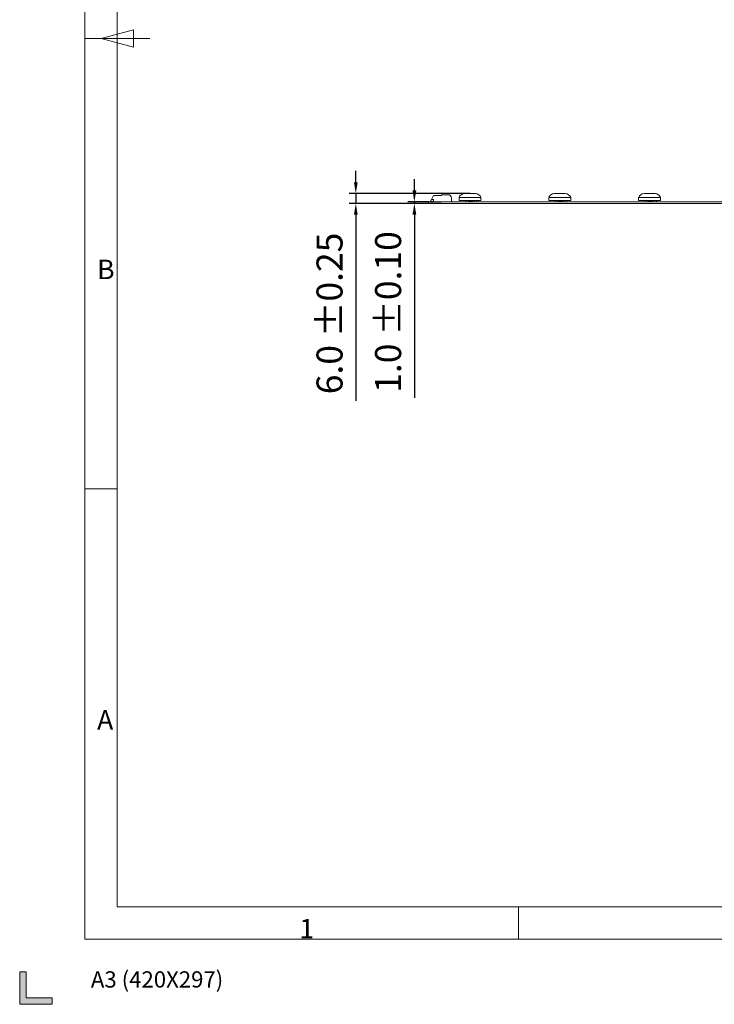
# Model space of a CAD drawing. Units: millimetres. Extents: x -1 to 839, y 0 to 594.
# Drawn here: x -1 to 213, y 0 to 303 of the extents above; entities that cross this region are included whole.
import ezdxf

# ---------------------------------------------------------------- set-up
doc = ezdxf.new("R2010")
doc.units = ezdxf.units.MM
doc.layers.get('Defpoints').update_dxf_attribs({"linetype": 'CONTINUOUS'})
doc.layers.add('1', color=7, linetype='CONTINUOUS', true_color=0xffffff)
doc.layers.add('27', color=7, linetype='CONTINUOUS', true_color=0xffffff)
doc.styles.add('Arial', font='arial.ttf')
doc.styles.add('Arial Rounded MT Bold', font='ARLRDBD.TTF')
doc.dimstyles.get("Standard").update_dxf_attribs({"dimtxt": 0.18, "dimasz": 0.18, "dimexe": 0.18, "dimexo": 0.0625, "dimgap": 0.09, "dimtad": 0, "dimtih": 1, "dimtoh": 1, "dimdec": 4, "dimzin": 0, "dimdsep": 46, "dimtxsty": 'Standard', "dimcen": 0.09, "dimadec": 0, "dimazin": 0, "dimtfac": 1, "dimtdec": 4, "dimtofl": 0, "dimtmove": 0, "dimatfit": 3, "dimfxl": 1, "dimtolj": 1, "dimtzin": 0, "dimarcsym": 0})

# ---------------------------------------------------------------- blocks, each defined once
blk = doc.blocks.new('DimnDraft3D9')
at = {"layer": '1', "linetype": 'Continuous', "lineweight": -2, "transparency": 16777216}
for p, q in [((120.82, 250.63), (120.82, 254.13)), ((125.14, 247.13), (118.82, 247.13)), ((129.18, 246.63), (118.82, 246.63)), ((120.82, 247.13), (120.82, 246.63)), ((120.82, 243.13), (120.82, 186.85))]:
    blk.add_line(p, q, dxfattribs=at)
at = {"layer": '1', "linetype": 'Continuous', "lineweight": 18, "transparency": 16777216}
for points in [[(120.24, 250.63), (121.41, 250.63), (120.82, 247.13)], [(120.24, 243.13), (121.41, 243.13), (120.82, 246.63)]]:
    blk.add_solid(points, dxfattribs=at)
at = {"layer": 'Defpoints', "color": 0, "linetype": 'Continuous', "lineweight": 18, "transparency": 16777216}
for p in [(120.82, 247.13), (125.14, 247.13), (129.18, 246.63)]:
    blk.add_point(p, dxfattribs=at)
at = {"layer": '1', "color": 18, "linetype": 'Continuous', "lineweight": 13, "transparency": 16777216, "insert": (112.74, 213.24), "char_height": 8, "attachment_point": 5, "rotation": 90, "style": 'Arial'}
blk.add_mtext('\\A1;{\\C256;1.0 %%P0.10}', dxfattribs=at)
blk = doc.blocks.new('DimnDraft3D10')
at = {"layer": '1', "linetype": 'Continuous', "lineweight": -2, "transparency": 16777216}
for p, q in [((102.81, 253.15), (102.81, 256.65)), ((137.93, 249.65), (100.81, 249.65)), ((102.81, 249.65), (102.81, 246.63)), ((125.14, 246.63), (100.81, 246.63)), ((102.81, 243.13), (102.81, 185.97))]:
    blk.add_line(p, q, dxfattribs=at)
at = {"layer": '1', "linetype": 'Continuous', "lineweight": 18, "transparency": 16777216}
for points in [[(102.23, 253.15), (103.39, 253.15), (102.81, 249.65)], [(102.23, 243.13), (103.39, 243.13), (102.81, 246.63)]]:
    blk.add_solid(points, dxfattribs=at)
at = {"layer": 'Defpoints', "color": 0, "linetype": 'Continuous', "lineweight": 18, "transparency": 16777216}
for p in [(102.81, 249.65), (137.93, 249.65), (125.14, 246.63)]:
    blk.add_point(p, dxfattribs=at)
at = {"layer": '1', "color": 18, "linetype": 'Continuous', "lineweight": 13, "transparency": 16777216, "insert": (94.73, 212.8), "char_height": 8, "attachment_point": 5, "rotation": 90, "style": 'Arial'}
blk.add_mtext('\\A1;{\\C0;6.0 %%P0.25}', dxfattribs=at)

msp = doc.modelspace()

# ---------------------------------------------------------------- hatches: boundary and pattern name
at = {"layer": '1', "linetype": 'Continuous', "lineweight": 13}
msp.add_hatch(color=0, dxfattribs=at).paths.add_polyline_path([(-0.53, 0.35), (-0.53, 10.35), (1.47, 10.35), (1.47, 2.35), (9.47, 2.35), (9.47, 0.35)], flags=0)

# ---------------------------------------------------------------- linework, layer by layer
at = {"layer": '1', "color": 0, "linetype": 'Continuous', "lineweight": 18}
for p, q in [((19.47, 20.35), (19.47, 574.35)), ((29.47, 30.35), (29.47, 564.35)), ((24.47, 297.35), (34.47, 300.03)), ((34.47, 300.03), (34.47, 294.67)), ((29.47, 297.35), (19.47, 297.35)), ((19.47, 297.35), (39.47, 297.35)), ((34.47, 294.67), (24.47, 297.35)), ((29.47, 158.85), (19.47, 158.85)), ((19.47, 30.35), (19.47, 20.35)), ((809.47, 30.35), (29.47, 30.35)), ((152.8, 30.35), (152.8, 20.35)), ((29.47, 20.35), (19.47, 20.35)), ((819.47, 20.35), (19.47, 20.35)), ((-0.53, 10.35), (1.47, 10.35)), ((-0.53, 0.35), (-0.53, 10.35)), ((1.47, 10.35), (1.47, 2.35)), ((9.47, 0.35), (-0.53, 0.35)), ((1.47, 2.35), (9.47, 2.35)), ((9.47, 2.35), (9.47, 0.35))]:
    msp.add_line(p, q, dxfattribs=at)
at = {"layer": '1', "linetype": 'Continuous', "lineweight": 18}
for p, q in [((134.58, 248.43), (134.58, 247.5)), ((134.58, 248.43), (141.28, 248.43)), ((139.61, 249.65), (136.25, 249.65)), ((141.28, 247.5), (141.28, 248.43)), ((162.18, 248.43), (162.18, 247.5)), ((162.18, 248.43), (168.88, 248.43)), ((167.21, 249.65), (163.85, 249.65)), ((168.88, 247.5), (168.88, 248.43)), ((189.78, 248.43), (189.78, 247.5)), ((189.78, 248.43), (196.48, 248.43)), ((194.81, 249.65), (191.45, 249.65)), ((196.48, 247.5), (196.48, 248.43)), ((125.14, 246.63), (125.14, 247.13)), ((134.58, 247.5), (141.28, 247.5)), ((136.68, 247.5), (136.68, 247.13)), ((137.43, 247.13), (137.43, 247.5)), ((138.56, 247.45), (137.43, 247.45)), ((138.57, 247.35), (138.56, 247.45)), ((138.56, 247.45), (138.72, 247.45)), ((138.72, 247.35), (138.57, 247.35)), ((138.72, 247.45), (138.72, 247.35)), ((138.73, 247.13), (138.72, 247.35)), ((138.73, 247.25), (138.81, 247.25)), ((138.81, 247.13), (138.81, 247.25)), ((139.31, 247.5), (139.31, 247.13)), ((140.06, 247.13), (140.06, 247.5)), ((162.18, 247.5), (168.88, 247.5)), ((164.28, 247.5), (164.28, 247.13)), ((165.03, 247.13), (165.03, 247.5)), ((166.16, 247.45), (165.03, 247.45)), ((166.17, 247.35), (166.16, 247.45)), ((166.16, 247.45), (166.32, 247.45)), ((166.32, 247.35), (166.17, 247.35)), ((166.32, 247.45), (166.32, 247.35)), ((166.33, 247.13), (166.32, 247.35)), ((166.33, 247.25), (166.41, 247.25)), ((166.41, 247.13), (166.41, 247.25)), ((166.91, 247.5), (166.91, 247.13)), ((167.66, 247.13), (167.66, 247.5)), ((189.78, 247.5), (196.48, 247.5)), ((191.88, 247.5), (191.88, 247.13)), ((192.63, 247.13), (192.63, 247.5)), ((193.76, 247.45), (192.63, 247.45)), ((193.77, 247.35), (193.76, 247.45)), ((193.76, 247.45), (193.92, 247.45)), ((193.92, 247.35), (193.77, 247.35)), ((193.92, 247.45), (193.92, 247.35)), ((193.93, 247.13), (193.92, 247.35)), ((193.93, 247.25), (194.01, 247.25)), ((194.01, 247.13), (194.01, 247.25)), ((194.51, 247.5), (194.51, 247.13)), ((195.26, 247.13), (195.26, 247.5))]:
    msp.add_line(p, q, dxfattribs=at)
at = {"layer": '1', "linetype": 'Continuous', "lineweight": 13}
for p, q in [((125.34, 247.13), (125.84, 247.13)), ((134.27, 247.13), (133.22, 247.13)), ((134.27, 247.13), (133.22, 247.13)), ((134.35, 247.13), (134.95, 247.13)), ((134.35, 247.13), (134.95, 247.13)), ((136.54, 247.13), (136.79, 247.13)), ((136.94, 247.13), (138.94, 247.13)), ((136.94, 247.13), (138.94, 247.13)), ((142.51, 247.13), (141.76, 247.13)), ((146.38, 247.13), (144.6, 247.13)), ((164.14, 247.13), (164.39, 247.13)), ((164.54, 247.13), (166.54, 247.13)), ((164.54, 247.13), (166.54, 247.13)), ((191.74, 247.13), (191.99, 247.13)), ((192.14, 247.13), (194.14, 247.13)), ((192.14, 247.13), (194.14, 247.13))]:
    msp.add_line(p, q, dxfattribs=at)
at = {"layer": '1', "linetype": 'Continuous', "lineweight": 18}
for centre, start, end in [((136.25, 247.9), 90, 162.3418), ((139.61, 247.9), 17.6601, 90), ((163.85, 247.9), 90, 162.3418), ((167.21, 247.9), 17.6601, 90), ((191.45, 247.9), 90, 162.3418), ((194.81, 247.9), 17.6601, 90)]:
    msp.add_arc(centre, 1.75, start, end, dxfattribs=at)
for points, knots in [([(137.93, 248.43), (137.71, 248.43), (137.27, 248.43), (136.64, 248.43), (136.06, 248.43), (135.55, 248.43), (135.13, 248.43), (134.82, 248.43), (134.62, 248.43), (134.58, 248.43), (134.58, 248.43)], [0, 0, 0, 0, 0.125066, 0.250131, 0.375197, 0.500262, 0.625328, 0.750393, 0.875459, 1, 1, 1, 1]), ([(141.28, 248.43), (141.28, 248.43), (141.24, 248.43), (141.05, 248.43), (140.73, 248.43), (140.31, 248.43), (139.8, 248.43), (139.22, 248.43), (138.59, 248.43), (138.15, 248.43), (137.93, 248.43)], [0, 0, 0, 0, 0.124025, 0.249164, 0.374303, 0.499443, 0.624582, 0.749721, 0.874861, 1, 1, 1, 1]), ([(165.53, 248.43), (165.31, 248.43), (164.87, 248.43), (164.24, 248.43), (163.66, 248.43), (163.15, 248.43), (162.73, 248.43), (162.42, 248.43), (162.22, 248.43), (162.18, 248.43), (162.18, 248.43)], [0, 0, 0, 0, 0.125066, 0.250131, 0.375197, 0.500262, 0.625328, 0.750393, 0.875459, 1, 1, 1, 1]), ([(168.88, 248.43), (168.88, 248.43), (168.84, 248.43), (168.65, 248.43), (168.33, 248.43), (167.91, 248.43), (167.4, 248.43), (166.82, 248.43), (166.19, 248.43), (165.75, 248.43), (165.53, 248.43)], [0, 0, 0, 0, 0.124025, 0.249164, 0.374303, 0.499443, 0.624582, 0.749721, 0.874861, 1, 1, 1, 1]), ([(193.13, 248.43), (192.91, 248.43), (192.47, 248.43), (191.84, 248.43), (191.26, 248.43), (190.75, 248.43), (190.33, 248.43), (190.02, 248.43), (189.82, 248.43), (189.78, 248.43), (189.78, 248.43)], [0, 0, 0, 0, 0.125066, 0.250131, 0.375197, 0.500262, 0.625328, 0.750393, 0.875459, 1, 1, 1, 1]), ([(196.48, 248.43), (196.48, 248.43), (196.44, 248.43), (196.25, 248.43), (195.93, 248.43), (195.51, 248.43), (195, 248.43), (194.42, 248.43), (193.79, 248.43), (193.35, 248.43), (193.13, 248.43)], [0, 0, 0, 0, 0.124025, 0.249164, 0.374303, 0.499443, 0.624582, 0.749721, 0.874861, 1, 1, 1, 1])]:
    msp.add_open_spline(points, degree=3, knots=knots, dxfattribs=at)
at = {"layer": '1', "linetype": 'Continuous', "lineweight": 13}
for points, knots in [([(125.14, 247.13), (125.14, 247.13), (125.14, 247.13), (125.14, 247.13), (308.47, 247.13), (491.8, 247.13), (675.14, 247.13), (675.14, 247.13), (675.14, 247.13), (675.14, 247.13), (491.8, 247.13), (308.47, 247.13), (125.14, 247.13)], [0, 0, 0, 0, 0.00584, 0.00584, 0.00584, 0.5, 0.5, 0.5, 0.50584, 0.50584, 0.50584, 1, 1, 1, 1]), ([(125.84, 247.13), (125.67, 247.13), (125.5, 247.13), (125.34, 247.13), (125.34, 247.13), (125.34, 247.13), (125.34, 247.13)], [0, 0, 0, 0, 0.5, 0.5, 0.5, 1, 1, 1, 1]), ([(128.69, 247.13), (127.67, 247.13), (126.65, 247.13), (125.64, 247.13), (125.64, 247.13), (125.64, 247.13), (125.64, 247.13), (126.65, 247.13), (127.67, 247.13), (128.69, 247.13), (128.69, 247.13), (128.69, 247.13), (128.69, 247.13)], [0, 0, 0, 0, 0.371951, 0.371951, 0.371951, 0.5, 0.5, 0.5, 0.871951, 0.871951, 0.871951, 1, 1, 1, 1]), ([(128.69, 247.13), (127.67, 247.13), (126.65, 247.13), (125.64, 247.13), (125.64, 247.13), (125.64, 247.13), (125.64, 247.13), (126.65, 247.13), (127.67, 247.13), (128.69, 247.13), (128.69, 247.13), (128.69, 247.13), (128.69, 247.13)], [0, 0, 0, 0, 0.371951, 0.371951, 0.371951, 0.5, 0.5, 0.5, 0.871951, 0.871951, 0.871951, 1, 1, 1, 1]), ([(130.89, 247.13), (131.49, 247.13), (132.09, 247.13), (132.69, 247.13), (132.69, 247.13), (132.69, 247.13), (132.69, 247.13), (132.09, 247.13), (131.49, 247.13), (130.89, 247.13), (130.89, 247.13), (130.89, 247.13), (130.89, 247.13)], [0, 0, 0, 0, 0.315789, 0.315789, 0.315789, 0.5, 0.5, 0.5, 0.815789, 0.815789, 0.815789, 1, 1, 1, 1]), ([(130.89, 247.13), (131.49, 247.13), (132.09, 247.13), (132.69, 247.13), (132.69, 247.13), (132.69, 247.13), (132.69, 247.13), (132.09, 247.13), (131.49, 247.13), (130.89, 247.13), (130.89, 247.13), (130.89, 247.13), (130.89, 247.13)], [0, 0, 0, 0, 0.315789, 0.315789, 0.315789, 0.5, 0.5, 0.5, 0.815789, 0.815789, 0.815789, 1, 1, 1, 1]), ([(132.49, 247.13), (132.65, 247.13), (132.82, 247.13), (132.99, 247.13), (132.99, 247.13), (132.99, 247.13), (132.99, 247.13)], [0, 0, 0, 0, 0.5, 0.5, 0.5, 1, 1, 1, 1]), ([(132.99, 247.13), (132.99, 247.13), (132.99, 247.13), (132.99, 247.13), (132.82, 247.13), (132.65, 247.13), (132.49, 247.13)], [0, 0, 0, 0, 0.5, 0.5, 0.5, 1, 1, 1, 1]), ([(137.59, 247.13), (137.59, 247.13), (137.59, 247.13), (137.59, 247.13), (137.37, 247.13), (137.15, 247.13), (136.94, 247.13), (136.94, 247.13), (136.94, 247.13), (136.94, 247.13), (137.15, 247.13), (137.37, 247.13), (137.59, 247.13)], [0, 0, 0, 0, 0.30303, 0.30303, 0.30303, 0.5, 0.5, 0.5, 0.80303, 0.80303, 0.80303, 1, 1, 1, 1]), ([(138.94, 247.13), (138.59, 247.13), (138.24, 247.13), (137.89, 247.13), (137.89, 247.13), (137.89, 247.13), (137.89, 247.13), (138.24, 247.13), (138.59, 247.13), (138.94, 247.13), (138.94, 247.13), (138.94, 247.13), (138.94, 247.13)], [0, 0, 0, 0, 0.256098, 0.256098, 0.256098, 0.5, 0.5, 0.5, 0.756098, 0.756098, 0.756098, 1, 1, 1, 1]), ([(141.39, 247.13), (141.39, 247.13), (141.39, 247.13), (141.39, 247.13), (141.89, 247.13), (142.39, 247.13), (142.89, 247.13), (142.89, 247.13), (142.89, 247.13), (142.89, 247.13), (142.39, 247.13), (141.89, 247.13), (141.39, 247.13)], [0, 0, 0, 0, 0.25, 0.25, 0.25, 0.5, 0.5, 0.5, 0.75, 0.75, 0.75, 1, 1, 1, 1]), ([(165.19, 247.13), (165.19, 247.13), (165.19, 247.13), (165.19, 247.13), (164.97, 247.13), (164.75, 247.13), (164.54, 247.13), (164.54, 247.13), (164.54, 247.13), (164.54, 247.13), (164.75, 247.13), (164.97, 247.13), (165.19, 247.13)], [0, 0, 0, 0, 0.30303, 0.30303, 0.30303, 0.5, 0.5, 0.5, 0.80303, 0.80303, 0.80303, 1, 1, 1, 1]), ([(166.54, 247.13), (166.19, 247.13), (165.84, 247.13), (165.49, 247.13), (165.49, 247.13), (165.49, 247.13), (165.49, 247.13), (165.84, 247.13), (166.19, 247.13), (166.54, 247.13), (166.54, 247.13), (166.54, 247.13), (166.54, 247.13)], [0, 0, 0, 0, 0.256098, 0.256098, 0.256098, 0.5, 0.5, 0.5, 0.756098, 0.756098, 0.756098, 1, 1, 1, 1]), ([(192.79, 247.13), (192.79, 247.13), (192.79, 247.13), (192.79, 247.13), (192.57, 247.13), (192.35, 247.13), (192.14, 247.13), (192.14, 247.13), (192.14, 247.13), (192.14, 247.13), (192.35, 247.13), (192.57, 247.13), (192.79, 247.13)], [0, 0, 0, 0, 0.30303, 0.30303, 0.30303, 0.5, 0.5, 0.5, 0.80303, 0.80303, 0.80303, 1, 1, 1, 1]), ([(194.14, 247.13), (193.79, 247.13), (193.44, 247.13), (193.09, 247.13), (193.09, 247.13), (193.09, 247.13), (193.09, 247.13), (193.44, 247.13), (193.79, 247.13), (194.14, 247.13), (194.14, 247.13), (194.14, 247.13), (194.14, 247.13)], [0, 0, 0, 0, 0.256098, 0.256098, 0.256098, 0.5, 0.5, 0.5, 0.756098, 0.756098, 0.756098, 1, 1, 1, 1])]:
    msp.add_open_spline(points, degree=3, knots=knots, dxfattribs=at)
at = {"layer": '1', "linetype": 'Continuous', "lineweight": 18}
for points in [[(125.14, 247.13), (308.47, 247.13), (491.8, 247.13), (675.14, 247.13)], [(125.14, 246.63), (308.47, 246.63), (491.8, 246.63), (675.14, 246.63)]]:
    msp.add_open_spline(points, degree=3, dxfattribs=at)
at = {"layer": '1', "linetype": 'Continuous', "lineweight": 13}
for points, weights, knots in [([(129.16, 247.13), (129.13, 247.13), (129.09, 247.13), (129.07, 247.13), (129.04, 247.13), (129.03, 247.13), (129.04, 247.13), (129.07, 247.13), (129.09, 247.13), (129.13, 247.13), (129.21, 247.13), (129.26, 247.13), (129.29, 247.13), (129.29, 247.13), (129.26, 247.13), (129.21, 247.13), (129.16, 247.13)], [0.535901974668, 0.535901974668, 0.529488106232, 0.535901974668, 0.535901974668, 0.529488106232, 0.535901974668, 0.535901974668, 0.529488106232, 0.535901974668, 0.535901974668, 0.505258776418, 0.535901974668, 0.535901974668, 0.505258776418, 0.535901974668, 0.535901974668], [0, 0, 0, 0, 0, 0.17158, 0.17158, 0.17158, 0.343159, 0.343159, 0.343159, 0.514739, 0.514739, 0.514739, 0.757369, 0.757369, 0.757369, 1, 1, 1, 1, 1]), ([(129.16, 247.13), (129.13, 247.13), (129.09, 247.13), (129.07, 247.13), (129.04, 247.13), (129.03, 247.13), (129.04, 247.13), (129.07, 247.13), (129.09, 247.13), (129.13, 247.13), (129.21, 247.13), (129.26, 247.13), (129.29, 247.13), (129.29, 247.13), (129.26, 247.13), (129.21, 247.13), (129.16, 247.13)], [0.535901974668, 0.535901974668, 0.529488106232, 0.535901974668, 0.535901974668, 0.529488106232, 0.535901974668, 0.535901974668, 0.529488106232, 0.535901974668, 0.535901974668, 0.505258776418, 0.535901974668, 0.535901974668, 0.505258776418, 0.535901974668, 0.535901974668], [0, 0, 0, 0, 0, 0.17158, 0.17158, 0.17158, 0.343159, 0.343159, 0.343159, 0.514739, 0.514739, 0.514739, 0.757369, 0.757369, 0.757369, 1, 1, 1, 1, 1]), ([(133.69, 247.13), (133.65, 247.13), (133.62, 247.13), (133.59, 247.13), (133.56, 247.13), (133.55, 247.13), (133.56, 247.13), (133.59, 247.13), (133.62, 247.13), (133.65, 247.13), (133.73, 247.13), (133.79, 247.13), (133.81, 247.13), (133.81, 247.13), (133.79, 247.13), (133.73, 247.13), (133.69, 247.13)], [0.535901974668, 0.535901974668, 0.529488106232, 0.535901974668, 0.535901974668, 0.529488106232, 0.535901974668, 0.535901974668, 0.529488106232, 0.535901974668, 0.535901974668, 0.505258776418, 0.535901974668, 0.535901974668, 0.505258776418, 0.535901974668, 0.535901974668], [0, 0, 0, 0, 0, 0.17158, 0.17158, 0.17158, 0.343159, 0.343159, 0.343159, 0.514739, 0.514739, 0.514739, 0.757369, 0.757369, 0.757369, 1, 1, 1, 1, 1]), ([(133.69, 247.13), (133.65, 247.13), (133.62, 247.13), (133.59, 247.13), (133.56, 247.13), (133.55, 247.13), (133.56, 247.13), (133.59, 247.13), (133.62, 247.13), (133.65, 247.13), (133.73, 247.13), (133.79, 247.13), (133.81, 247.13), (133.81, 247.13), (133.79, 247.13), (133.73, 247.13), (133.69, 247.13)], [0.535901974668, 0.535901974668, 0.529488106232, 0.535901974668, 0.535901974668, 0.529488106232, 0.535901974668, 0.535901974668, 0.529488106232, 0.535901974668, 0.535901974668, 0.505258776418, 0.535901974668, 0.535901974668, 0.505258776418, 0.535901974668, 0.535901974668], [0, 0, 0, 0, 0, 0.17158, 0.17158, 0.17158, 0.343159, 0.343159, 0.343159, 0.514739, 0.514739, 0.514739, 0.757369, 0.757369, 0.757369, 1, 1, 1, 1, 1]), ([(137.51, 247.13), (137.51, 247.13), (137.47, 247.13), (137.38, 247.13), (137.19, 247.13), (137.06, 247.13), (136.93, 247.13), (136.74, 247.13), (136.65, 247.13), (136.61, 247.13), (136.61, 247.13), (136.65, 247.13), (136.74, 247.13), (136.93, 247.13), (137.06, 247.13), (137.19, 247.13), (137.38, 247.13), (137.47, 247.13), (137.51, 247.13), (137.51, 247.13)], [0.535898384862, 0.535898384862, 0.52948575604, 0.535898384862, 0.535898384862, 0.52948575604, 0.535898384862, 0.535898384862, 0.52948575604, 0.535898384862, 0.535898384862, 0.52948575604, 0.535898384862, 0.535898384862, 0.52948575604, 0.535898384862, 0.535898384862, 0.52948575604, 0.535898384862, 0.535898384862], [0, 0, 0, 0, 0, 0.166667, 0.166667, 0.166667, 0.333333, 0.333333, 0.333333, 0.5, 0.5, 0.5, 0.666667, 0.666667, 0.666667, 0.833333, 0.833333, 0.833333, 1, 1, 1, 1, 1]), ([(137.51, 247.13), (137.51, 247.13), (137.47, 247.13), (137.38, 247.13), (137.19, 247.13), (137.06, 247.13), (136.93, 247.13), (136.74, 247.13), (136.65, 247.13), (136.61, 247.13), (136.61, 247.13), (136.65, 247.13), (136.74, 247.13), (136.93, 247.13), (137.06, 247.13), (137.19, 247.13), (137.38, 247.13), (137.47, 247.13), (137.51, 247.13), (137.51, 247.13)], [0.535898384862, 0.535898384862, 0.52948575604, 0.535898384862, 0.535898384862, 0.52948575604, 0.535898384862, 0.535898384862, 0.52948575604, 0.535898384862, 0.535898384862, 0.52948575604, 0.535898384862, 0.535898384862, 0.52948575604, 0.535898384862, 0.535898384862, 0.52948575604, 0.535898384862, 0.535898384862], [0, 0, 0, 0, 0, 0.166667, 0.166667, 0.166667, 0.333333, 0.333333, 0.333333, 0.5, 0.5, 0.5, 0.666667, 0.666667, 0.666667, 0.833333, 0.833333, 0.833333, 1, 1, 1, 1, 1]), ([(140.14, 247.13), (140.14, 247.13), (140.1, 247.13), (140.01, 247.13), (139.81, 247.13), (139.69, 247.13), (139.56, 247.13), (139.36, 247.13), (139.27, 247.13), (139.24, 247.13), (139.24, 247.13), (139.27, 247.13), (139.36, 247.13), (139.56, 247.13), (139.69, 247.13), (139.81, 247.13), (140.01, 247.13), (140.1, 247.13), (140.14, 247.13), (140.14, 247.13)], [0.535898384862, 0.535898384862, 0.52948575604, 0.535898384862, 0.535898384862, 0.52948575604, 0.535898384862, 0.535898384862, 0.52948575604, 0.535898384862, 0.535898384862, 0.52948575604, 0.535898384862, 0.535898384862, 0.52948575604, 0.535898384862, 0.535898384862, 0.52948575604, 0.535898384862, 0.535898384862], [0, 0, 0, 0, 0, 0.166667, 0.166667, 0.166667, 0.333333, 0.333333, 0.333333, 0.5, 0.5, 0.5, 0.666667, 0.666667, 0.666667, 0.833333, 0.833333, 0.833333, 1, 1, 1, 1, 1]), ([(165.11, 247.13), (165.11, 247.13), (165.07, 247.13), (164.98, 247.13), (164.79, 247.13), (164.66, 247.13), (164.53, 247.13), (164.34, 247.13), (164.25, 247.13), (164.21, 247.13), (164.21, 247.13), (164.25, 247.13), (164.34, 247.13), (164.53, 247.13), (164.66, 247.13), (164.79, 247.13), (164.98, 247.13), (165.07, 247.13), (165.11, 247.13), (165.11, 247.13)], [0.535898384862, 0.535898384862, 0.52948575604, 0.535898384862, 0.535898384862, 0.52948575604, 0.535898384862, 0.535898384862, 0.52948575604, 0.535898384862, 0.535898384862, 0.52948575604, 0.535898384862, 0.535898384862, 0.52948575604, 0.535898384862, 0.535898384862, 0.52948575604, 0.535898384862, 0.535898384862], [0, 0, 0, 0, 0, 0.166667, 0.166667, 0.166667, 0.333333, 0.333333, 0.333333, 0.5, 0.5, 0.5, 0.666667, 0.666667, 0.666667, 0.833333, 0.833333, 0.833333, 1, 1, 1, 1, 1]), ([(165.11, 247.13), (165.11, 247.13), (165.07, 247.13), (164.98, 247.13), (164.79, 247.13), (164.66, 247.13), (164.53, 247.13), (164.34, 247.13), (164.25, 247.13), (164.21, 247.13), (164.21, 247.13), (164.25, 247.13), (164.34, 247.13), (164.53, 247.13), (164.66, 247.13), (164.79, 247.13), (164.98, 247.13), (165.07, 247.13), (165.11, 247.13), (165.11, 247.13)], [0.535898384862, 0.535898384862, 0.52948575604, 0.535898384862, 0.535898384862, 0.52948575604, 0.535898384862, 0.535898384862, 0.52948575604, 0.535898384862, 0.535898384862, 0.52948575604, 0.535898384862, 0.535898384862, 0.52948575604, 0.535898384862, 0.535898384862, 0.52948575604, 0.535898384862, 0.535898384862], [0, 0, 0, 0, 0, 0.166667, 0.166667, 0.166667, 0.333333, 0.333333, 0.333333, 0.5, 0.5, 0.5, 0.666667, 0.666667, 0.666667, 0.833333, 0.833333, 0.833333, 1, 1, 1, 1, 1]), ([(167.74, 247.13), (167.74, 247.13), (167.7, 247.13), (167.61, 247.13), (167.41, 247.13), (167.29, 247.13), (167.16, 247.13), (166.96, 247.13), (166.87, 247.13), (166.84, 247.13), (166.84, 247.13), (166.87, 247.13), (166.96, 247.13), (167.16, 247.13), (167.29, 247.13), (167.41, 247.13), (167.61, 247.13), (167.7, 247.13), (167.74, 247.13), (167.74, 247.13)], [0.535898384862, 0.535898384862, 0.52948575604, 0.535898384862, 0.535898384862, 0.52948575604, 0.535898384862, 0.535898384862, 0.52948575604, 0.535898384862, 0.535898384862, 0.52948575604, 0.535898384862, 0.535898384862, 0.52948575604, 0.535898384862, 0.535898384862, 0.52948575604, 0.535898384862, 0.535898384862], [0, 0, 0, 0, 0, 0.166667, 0.166667, 0.166667, 0.333333, 0.333333, 0.333333, 0.5, 0.5, 0.5, 0.666667, 0.666667, 0.666667, 0.833333, 0.833333, 0.833333, 1, 1, 1, 1, 1]), ([(192.71, 247.13), (192.71, 247.13), (192.67, 247.13), (192.58, 247.13), (192.39, 247.13), (192.26, 247.13), (192.13, 247.13), (191.94, 247.13), (191.85, 247.13), (191.81, 247.13), (191.81, 247.13), (191.85, 247.13), (191.94, 247.13), (192.13, 247.13), (192.26, 247.13), (192.39, 247.13), (192.58, 247.13), (192.67, 247.13), (192.71, 247.13), (192.71, 247.13)], [0.535898384862, 0.535898384862, 0.52948575604, 0.535898384862, 0.535898384862, 0.52948575604, 0.535898384862, 0.535898384862, 0.52948575604, 0.535898384862, 0.535898384862, 0.52948575604, 0.535898384862, 0.535898384862, 0.52948575604, 0.535898384862, 0.535898384862, 0.52948575604, 0.535898384862, 0.535898384862], [0, 0, 0, 0, 0, 0.166667, 0.166667, 0.166667, 0.333333, 0.333333, 0.333333, 0.5, 0.5, 0.5, 0.666667, 0.666667, 0.666667, 0.833333, 0.833333, 0.833333, 1, 1, 1, 1, 1]), ([(192.71, 247.13), (192.71, 247.13), (192.67, 247.13), (192.58, 247.13), (192.39, 247.13), (192.26, 247.13), (192.13, 247.13), (191.94, 247.13), (191.85, 247.13), (191.81, 247.13), (191.81, 247.13), (191.85, 247.13), (191.94, 247.13), (192.13, 247.13), (192.26, 247.13), (192.39, 247.13), (192.58, 247.13), (192.67, 247.13), (192.71, 247.13), (192.71, 247.13)], [0.535898384862, 0.535898384862, 0.52948575604, 0.535898384862, 0.535898384862, 0.52948575604, 0.535898384862, 0.535898384862, 0.52948575604, 0.535898384862, 0.535898384862, 0.52948575604, 0.535898384862, 0.535898384862, 0.52948575604, 0.535898384862, 0.535898384862, 0.52948575604, 0.535898384862, 0.535898384862], [0, 0, 0, 0, 0, 0.166667, 0.166667, 0.166667, 0.333333, 0.333333, 0.333333, 0.5, 0.5, 0.5, 0.666667, 0.666667, 0.666667, 0.833333, 0.833333, 0.833333, 1, 1, 1, 1, 1]), ([(195.34, 247.13), (195.34, 247.13), (195.3, 247.13), (195.21, 247.13), (195.01, 247.13), (194.89, 247.13), (194.76, 247.13), (194.56, 247.13), (194.47, 247.13), (194.44, 247.13), (194.44, 247.13), (194.47, 247.13), (194.56, 247.13), (194.76, 247.13), (194.89, 247.13), (195.01, 247.13), (195.21, 247.13), (195.3, 247.13), (195.34, 247.13), (195.34, 247.13)], [0.535898384862, 0.535898384862, 0.52948575604, 0.535898384862, 0.535898384862, 0.52948575604, 0.535898384862, 0.535898384862, 0.52948575604, 0.535898384862, 0.535898384862, 0.52948575604, 0.535898384862, 0.535898384862, 0.52948575604, 0.535898384862, 0.535898384862, 0.52948575604, 0.535898384862, 0.535898384862], [0, 0, 0, 0, 0, 0.166667, 0.166667, 0.166667, 0.333333, 0.333333, 0.333333, 0.5, 0.5, 0.5, 0.666667, 0.666667, 0.666667, 0.833333, 0.833333, 0.833333, 1, 1, 1, 1, 1])]:
    msp.add_rational_spline(points, weights, degree=4, knots=knots, dxfattribs=at)
at = {"layer": '27', "linetype": 'Continuous', "lineweight": 18}
for p, q in [((126.05, 247.87), (126.61, 248.84)), ((126.94, 249.03), (128.98, 249.03)), ((129.06, 249.08), (129.12, 249.18)), ((129.34, 249.3), (131.24, 249.3)), ((132.24, 248.3), (132.24, 247.13)), ((125.89, 247.48), (125.89, 247.25)), ((126.69, 247.25), (125.89, 247.25)), ((125.89, 247.13), (125.89, 247.2)), ((125.89, 247.2), (126.69, 247.2)), ((125.94, 247.67), (126.05, 247.87)), ((126.69, 247.87), (126.05, 247.87)), ((126.69, 247.13), (126.69, 247.87)), ((132.24, 247.2), (132.44, 247.2)), ((132.44, 247.2), (132.44, 247.13))]:
    msp.add_line(p, q, dxfattribs=at)
at = {"layer": '27', "linetype": 'Continuous', "lineweight": 18, "extrusion": (0, 0, -1)}
for centre, radius, start, end in [((-126.94, 248.65), 0.375, 30, 90), ((-129.34, 249.05), 0.25, 30, 90), ((-131.24, 248.3), 1, 90, 180)]:
    msp.add_arc(centre, radius, start, end, dxfattribs=at)
at = {"layer": '27', "linetype": 'Continuous', "lineweight": 18}
msp.add_arc((128.98, 249.13), 0.1, 270, 330, dxfattribs=at)
msp.add_open_spline([(125.89, 247.48), (125.89, 247.53), (125.89, 247.58), (125.92, 247.64), (125.93, 247.66), (125.94, 247.67)], degree=3, knots=[0, 0, 0, 0, 0.759532, 0.759532, 1, 1, 1, 1], dxfattribs=at)

# ---------------------------------------------------------------- texts
at = {"layer": '1', "color": 0, "linetype": 'Continuous', "lineweight": 13, "attachment_point": 7, "line_spacing_factor": 1.012179, "style": 'Arial Rounded MT Bold'}
for s, insert, char_height in [('\\W1.0000;B', (23.27, 223.34), 6), ('\\W1.0000;A', (23.27, 84.81), 6), ('\\W1.0000;1', (85.46, 20.59), 6), ('\\W1.0000;A3 (420X297)', (21.36, 5.5), 5)]:
    msp.add_mtext(s, dxfattribs=dict(at, insert=insert, char_height=char_height))

# ---------------------------------------------------------------- dimensions: what is measured, and where the dimension line sits
at = {"layer": '1', "linetype": 'Continuous', "lineweight": 13}
for base, p1, p2, text, picture, middle in [((102.81, 249.65), (125.14, 246.63), (137.93, 249.65), '{\\C0;6.0 %%P0.25}', 'DimnDraft3D10', (102.81, 212.8)), ((120.82, 247.13), (129.18, 246.63), (125.14, 247.13), '{\\C256;1.0 %%P0.10}', 'DimnDraft3D9', (120.82, 213.24))]:
    dim = msp.add_linear_dim(base=base, p1=p1, p2=p2, angle=90, text=text, dimstyle='Standard', override={"dimtxt": 8, "dimasz": 3.5, "dimexe": 2, "dimexo": 0, "dimgap": 4, "dimtad": 1, "dimtih": 0, "dimtoh": 0, "dimdec": 1, "dimtxsty": 'Arial', "dimsah": 1, "dimclrd": 256, "dimclre": 256, "dimclrt": 18, "dimtm": -0.005, "dimtdec": 2, "dimtofl": 1, "dimtmove": 0}, dxfattribs=at)
    dim.commit()
    dim.dimension.update_dxf_attribs({"geometry": picture, "text_midpoint": middle, "dimtype": 160})

doc.saveas('drawing.dxf')
